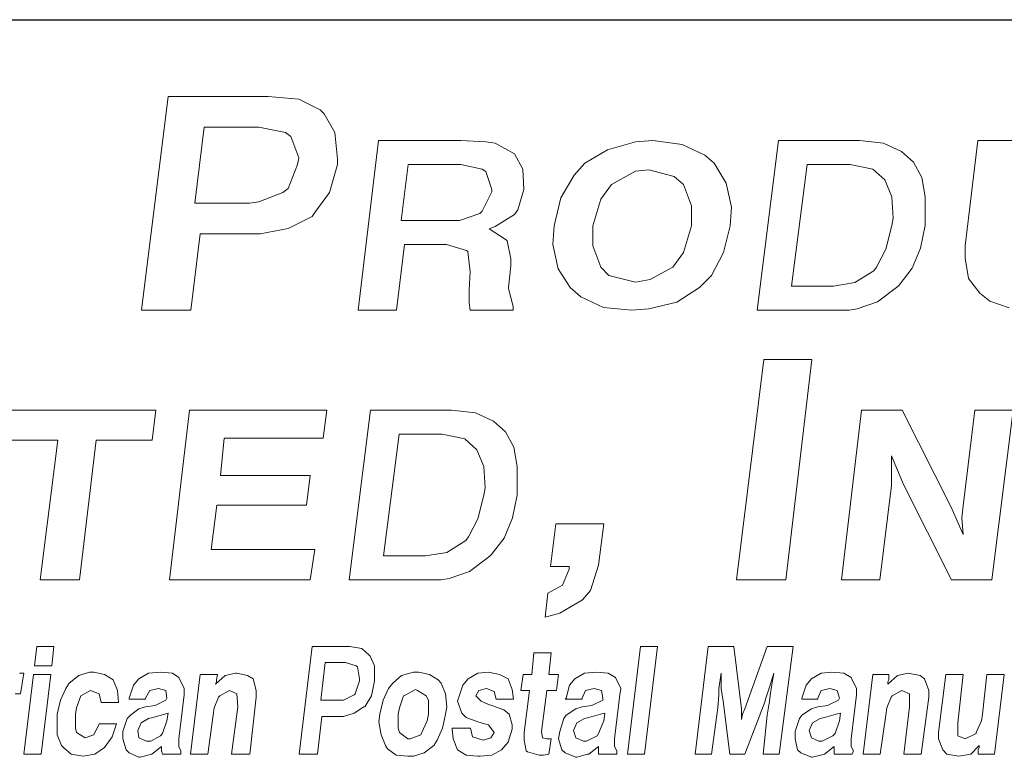
# Model space of a CAD drawing. Units: inches. Extents: x 4 to 14.5, y 6.8 to 14.8.
# Drawn here: x 9.2 to 9.9, y 7.3 to 7.8 of the extents above; entities that cross this region are included whole.
import ezdxf

# ---------------------------------------------------------------- set-up
doc = ezdxf.new("R2010")
doc.units = ezdxf.units.IN
doc.header["$MEASUREMENT"] = 0
doc.layers.add('logo', color=7, linetype='Continuous')

msp = doc.modelspace()

# ---------------------------------------------------------------- linework, layer by layer
at = {"color": 7, "lineweight": 0}
for p, q in [((9.28246, 7.75466), (9.26378, 7.60524)), ((9.3525, 7.75466), (9.28246, 7.75466)), ((9.37398, 7.7528), (9.3525, 7.75466)), ((9.38892, 7.74533), (9.37398, 7.7528)), ((9.39172, 7.74252), (9.38892, 7.74533)), ((9.3992, 7.72945), (9.39172, 7.74252)), ((9.30767, 7.73318), (9.30114, 7.67995)), ((9.34596, 7.73318), (9.30767, 7.73318)), ((9.36464, 7.72945), (9.34596, 7.73318)), ((9.36838, 7.72665), (9.36464, 7.72945)), ((9.37398, 7.71171), (9.36838, 7.72665)), ((9.40106, 7.71077), (9.3992, 7.72945)), ((9.42974, 7.72385), (9.41564, 7.60524)), ((9.48741, 7.72385), (9.42974, 7.72385)), ((9.50496, 7.72301), (9.48741, 7.72385)), ((9.51164, 7.72217), (9.50496, 7.72301)), ((9.52501, 7.71465), (9.51164, 7.72217)), ((9.59013, 7.71731), (9.57426, 7.70797)), ((9.60975, 7.72291), (9.59013, 7.71731)), ((9.62189, 7.72385), (9.60975, 7.72291)), ((9.64243, 7.72104), (9.62189, 7.72385)), ((9.65831, 7.71357), (9.64243, 7.72104)), ((9.71004, 7.72385), (9.69511, 7.60524)), ((9.76686, 7.72385), (9.71004, 7.72385)), ((9.78358, 7.72217), (9.76686, 7.72385)), ((9.79611, 7.71632), (9.78358, 7.72217)), ((9.84968, 7.72385), (9.84076, 7.65021)), ((9.8773, 7.72385), (9.84968, 7.72385)), ((9.37305, 7.70704), (9.37398, 7.71171)), ((9.40106, 7.70704), (9.40106, 7.71077)), ((9.53086, 7.70379), (9.52501, 7.71465)), ((9.66485, 7.70797), (9.65831, 7.71357)), ((9.80447, 7.7088), (9.79611, 7.71632)), ((9.36651, 7.69023), (9.37305, 7.70704)), ((9.39546, 7.68742), (9.40106, 7.70704)), ((9.45064, 7.70713), (9.44562, 7.66785)), ((9.48741, 7.70713), (9.45064, 7.70713)), ((9.50245, 7.70379), (9.48741, 7.70713)), ((9.50496, 7.70212), (9.50245, 7.70379)), ((9.5317, 7.68958), (9.53086, 7.70379)), ((9.57426, 7.70797), (9.56679, 7.69956)), ((9.67325, 7.69396), (9.66485, 7.70797)), ((9.73009, 7.70713), (9.71923, 7.62189)), ((9.76018, 7.70713), (9.73009, 7.70713)), ((9.77606, 7.70379), (9.76018, 7.70713)), ((9.78441, 7.69627), (9.77606, 7.70379)), ((9.81032, 7.69794), (9.80447, 7.7088)), ((9.50913, 7.68958), (9.50496, 7.70212)), ((9.56679, 7.69956), (9.55745, 7.68369)), ((9.60975, 7.70237), (9.59294, 7.69303)), ((9.61909, 7.7033), (9.60975, 7.70237)), ((9.63683, 7.69863), (9.61909, 7.7033)), ((9.64337, 7.69303), (9.63683, 7.69863)), ((9.81283, 7.68457), (9.81032, 7.69794)), ((9.36277, 7.68742), (9.36651, 7.69023)), ((9.50913, 7.68791), (9.50913, 7.68958)), ((9.52752, 7.67538), (9.5317, 7.68958)), ((9.59294, 7.69303), (9.58547, 7.68275)), ((9.64897, 7.67808), (9.64337, 7.69303)), ((9.67699, 7.67715), (9.67325, 7.69396)), ((9.78943, 7.68457), (9.78441, 7.69627)), ((9.34596, 7.68089), (9.36277, 7.68742)), ((9.38519, 7.67342), (9.39546, 7.68742)), ((9.50245, 7.67454), (9.50913, 7.68791)), ((9.55745, 7.68369), (9.55278, 7.66408)), ((9.58547, 7.68275), (9.57986, 7.66408)), ((9.79026, 7.66953), (9.78943, 7.68457)), ((9.81283, 7.66869), (9.81283, 7.68457)), ((9.30114, 7.67995), (9.33943, 7.67995)), ((9.33943, 7.67995), (9.34596, 7.68089)), ((9.64897, 7.66408), (9.64897, 7.67808)), ((9.67605, 7.66408), (9.67699, 7.67715)), ((9.36651, 7.66221), (9.38332, 7.67061)), ((9.38332, 7.67061), (9.38519, 7.67342)), ((9.48657, 7.66785), (9.50078, 7.67287)), ((9.50078, 7.67287), (9.50245, 7.67454)), ((9.51164, 7.66368), (9.52501, 7.67203)), ((9.52501, 7.67203), (9.52752, 7.67538)), ((9.78943, 7.66451), (9.79026, 7.66953)), ((9.3469, 7.65847), (9.36651, 7.66221)), ((9.44562, 7.66785), (9.48323, 7.66785)), ((9.48323, 7.66785), (9.48657, 7.66785)), ((9.50746, 7.662), (9.51164, 7.66368)), ((9.51916, 7.65448), (9.50746, 7.662)), ((9.55278, 7.66408), (9.55184, 7.651)), ((9.57986, 7.66408), (9.57986, 7.65007)), ((9.64337, 7.6454), (9.64897, 7.66408)), ((9.67138, 7.6454), (9.67605, 7.66408)), ((9.78525, 7.6478), (9.78943, 7.66451)), ((9.80949, 7.64863), (9.81283, 7.66451)), ((9.81283, 7.66451), (9.81283, 7.66869)), ((9.29833, 7.60524), (9.30487, 7.65847)), ((9.30487, 7.65847), (9.34223, 7.65847)), ((9.34223, 7.65847), (9.3469, 7.65847)), ((9.44239, 7.60524), (9.44813, 7.65114)), ((9.44813, 7.65114), (9.47654, 7.65114)), ((9.47654, 7.65114), (9.47738, 7.65114)), ((9.47738, 7.65114), (9.49158, 7.64696)), ((9.52, 7.65365), (9.51916, 7.65448)), ((9.52251, 7.64111), (9.52, 7.65365)), ((9.55184, 7.651), (9.55558, 7.63419)), ((9.57986, 7.65007), (9.58547, 7.63513)), ((9.80364, 7.63443), (9.80949, 7.64863)), ((9.84076, 7.65021), (9.84076, 7.64153)), ((9.49158, 7.64696), (9.49242, 7.64613)), ((9.49242, 7.64613), (9.49409, 7.63192)), ((9.6359, 7.63513), (9.64337, 7.6454)), ((9.66298, 7.62952), (9.67138, 7.6454)), ((9.77856, 7.63526), (9.78525, 7.6478)), ((9.84076, 7.64153), (9.84312, 7.62733)), ((9.52083, 7.62106), (9.52251, 7.6361)), ((9.52251, 7.6361), (9.52251, 7.64111)), ((9.58547, 7.63513), (9.59107, 7.62952)), ((9.62002, 7.62672), (9.6359, 7.63513)), ((9.77689, 7.63276), (9.77856, 7.63526)), ((9.79444, 7.62273), (9.80364, 7.63443)), ((9.49409, 7.63192), (9.49326, 7.61938)), ((9.55558, 7.63419), (9.56399, 7.62112)), ((9.59107, 7.62952), (9.60975, 7.62485)), ((9.65457, 7.62112), (9.66298, 7.62952)), ((9.76352, 7.6244), (9.77689, 7.63276)), ((9.52083, 7.62022), (9.52083, 7.62106)), ((9.56399, 7.62112), (9.57146, 7.61458)), ((9.60975, 7.62485), (9.62002, 7.62672)), ((9.6387, 7.61084), (9.65457, 7.62112)), ((9.71923, 7.62189), (9.74848, 7.62189)), ((9.74848, 7.62189), (9.76352, 7.6244)), ((9.7794, 7.61103), (9.79277, 7.62106)), ((9.79277, 7.62106), (9.79444, 7.62273)), ((9.84312, 7.62733), (9.85101, 7.61708)), ((9.49326, 7.61938), (9.49326, 7.61019)), ((9.52418, 7.60768), (9.52083, 7.62022)), ((9.57146, 7.61458), (9.58733, 7.60711)), ((9.85101, 7.61708), (9.85811, 7.61155)), ((9.49326, 7.61019), (9.49396, 7.60524)), ((9.52418, 7.60524), (9.52418, 7.60768)), ((9.58733, 7.60711), (9.60694, 7.60524)), ((9.61909, 7.60617), (9.6387, 7.61084)), ((9.76519, 7.60601), (9.7794, 7.61103)), ((9.85811, 7.61155), (9.87153, 7.60682)), ((9.26378, 7.60524), (9.29833, 7.60524)), ((9.41564, 7.60524), (9.44239, 7.60524)), ((9.49396, 7.60524), (9.52418, 7.60524)), ((9.60694, 7.60524), (9.61909, 7.60617)), ((9.69511, 7.60524), (9.7594, 7.60524)), ((9.7594, 7.60524), (9.76519, 7.60601)), ((9.69981, 7.57051), (9.68055, 7.41642)), ((9.7334, 7.57051), (9.69981, 7.57051)), ((9.7151, 7.41642), (9.7334, 7.57051)), ((9.2738, 7.53502), (9.1685, 7.53502)), ((9.27129, 7.51413), (9.2738, 7.53502)), ((9.29745, 7.53502), (9.28335, 7.41642)), ((9.39361, 7.53502), (9.29745, 7.53502)), ((9.3911, 7.51542), (9.39355, 7.53502)), ((9.42424, 7.53502), (9.40931, 7.41642)), ((9.48107, 7.53502), (9.42424, 7.53502)), ((9.49778, 7.53335), (9.48107, 7.53502)), ((9.51032, 7.5275), (9.49778, 7.53335)), ((9.76823, 7.53502), (9.75413, 7.41642)), ((9.79665, 7.53502), (9.76823, 7.53502)), ((9.83091, 7.46733), (9.79665, 7.53502)), ((9.84762, 7.53502), (9.83927, 7.46817)), ((9.87437, 7.53502), (9.84762, 7.53502)), ((9.85944, 7.41642), (9.87437, 7.53502)), ((9.51868, 7.51998), (9.51032, 7.5275)), ((9.4443, 7.51831), (9.43343, 7.43307)), ((9.47438, 7.51831), (9.4443, 7.51831)), ((9.49026, 7.51497), (9.47438, 7.51831)), ((9.52453, 7.50912), (9.51868, 7.51998)), ((9.16599, 7.51413), (9.20527, 7.51413)), ((9.20527, 7.51413), (9.19285, 7.41642)), ((9.22042, 7.41642), (9.23201, 7.51413)), ((9.23201, 7.51413), (9.27129, 7.51413)), ((9.31923, 7.48951), (9.32174, 7.51542)), ((9.32174, 7.51542), (9.3911, 7.51542)), ((9.49862, 7.50744), (9.49026, 7.51497)), ((9.50363, 7.49574), (9.49862, 7.50744)), ((9.52703, 7.49574), (9.52453, 7.50912)), ((9.78913, 7.50327), (9.7933, 7.49324)), ((9.78913, 7.49073), (9.78913, 7.50327)), ((9.50447, 7.4807), (9.50363, 7.49574)), ((9.52703, 7.47987), (9.52703, 7.49574)), ((9.78913, 7.48237), (9.78913, 7.49073)), ((9.7933, 7.49324), (9.79748, 7.48321)), ((9.38191, 7.48951), (9.31923, 7.48951)), ((9.3794, 7.46862), (9.38191, 7.48951)), ((9.79748, 7.48321), (9.83129, 7.41642)), ((9.50363, 7.47569), (9.50447, 7.4807)), ((9.52703, 7.47569), (9.52703, 7.47987)), ((9.78088, 7.41642), (9.78913, 7.48237)), ((9.49945, 7.45897), (9.50363, 7.47569)), ((9.52369, 7.45981), (9.52703, 7.47569)), ((9.31255, 7.4377), (9.31672, 7.46862)), ((9.31672, 7.46862), (9.3794, 7.46862)), ((9.83425, 7.45981), (9.83091, 7.46733)), ((9.83927, 7.46817), (9.83843, 7.45981)), ((9.49277, 7.44644), (9.49945, 7.45897)), ((9.51784, 7.4456), (9.52369, 7.45981)), ((9.55403, 7.45555), (9.55029, 7.42566)), ((9.58765, 7.45555), (9.55403, 7.45555)), ((9.58391, 7.42659), (9.58765, 7.45555)), ((9.83927, 7.44811), (9.83425, 7.45981)), ((9.83843, 7.45981), (9.83927, 7.44811)), ((9.47773, 7.43557), (9.4911, 7.44393)), ((9.4911, 7.44393), (9.49277, 7.44644)), ((9.50865, 7.4339), (9.51784, 7.4456)), ((9.38525, 7.4377), (9.31255, 7.4377)), ((9.38198, 7.41642), (9.38525, 7.4377)), ((9.46268, 7.43307), (9.47773, 7.43557)), ((9.43343, 7.43307), (9.46268, 7.43307)), ((9.4936, 7.4222), (9.50698, 7.43223)), ((9.50698, 7.43223), (9.50865, 7.4339)), ((9.4794, 7.41719), (9.4936, 7.4222)), ((9.55029, 7.42566), (9.56336, 7.42566)), ((9.56336, 7.42379), (9.5587, 7.41259)), ((9.56336, 7.42566), (9.56336, 7.42379)), ((9.57831, 7.40885), (9.58391, 7.42659)), ((9.19285, 7.41642), (9.22042, 7.41642)), ((9.28335, 7.41642), (9.38198, 7.41642)), ((9.40931, 7.41642), (9.47361, 7.41642)), ((9.47361, 7.41642), (9.4794, 7.41719)), ((9.68055, 7.41642), (9.7151, 7.41642)), ((9.75413, 7.41642), (9.78088, 7.41642)), ((9.83129, 7.41642), (9.85944, 7.41642)), ((9.54842, 7.40698), (9.54655, 7.39017)), ((9.5587, 7.41259), (9.54842, 7.40698)), ((9.5727, 7.40231), (9.57831, 7.40885)), ((9.55683, 7.39297), (9.5727, 7.40231)), ((9.54655, 7.39017), (9.55683, 7.39297)), ((9.19048, 7.36974), (9.18898, 7.35617)), ((9.20254, 7.36974), (9.19048, 7.36974)), ((9.20104, 7.35617), (9.20254, 7.36974)), ((9.38341, 7.36974), (9.37436, 7.29438)), ((9.40978, 7.36974), (9.38341, 7.36974)), ((9.41807, 7.36823), (9.40978, 7.36974)), ((9.42335, 7.36371), (9.41807, 7.36823)), ((9.61326, 7.36974), (9.60421, 7.29438)), ((9.62531, 7.36974), (9.61326, 7.36974)), ((9.61627, 7.29438), (9.62531, 7.36974)), ((9.66073, 7.36974), (9.65169, 7.29438)), ((9.67882, 7.36974), (9.66073, 7.36974)), ((9.6841, 7.32603), (9.67882, 7.36974)), ((9.70218, 7.36974), (9.68636, 7.32603)), ((9.72027, 7.36974), (9.70218, 7.36974)), ((9.71047, 7.29438), (9.72027, 7.36974)), ((9.4241, 7.36296), (9.42335, 7.36371)), ((9.42712, 7.35617), (9.4241, 7.36296)), ((9.53865, 7.36522), (9.53714, 7.35015)), ((9.55071, 7.36522), (9.53865, 7.36522)), ((9.5492, 7.35015), (9.55071, 7.36522)), ((9.18898, 7.35617), (9.20104, 7.35617)), ((9.22741, 7.35165), (9.21988, 7.34939)), ((9.23043, 7.35165), (9.22741, 7.35165)), ((9.23796, 7.35015), (9.23043, 7.35165)), ((9.27715, 7.35165), (9.26886, 7.3509)), ((9.28544, 7.3509), (9.27715, 7.35165)), ((9.39245, 7.35844), (9.38944, 7.33206)), ((9.40677, 7.35844), (9.39245, 7.35844)), ((9.4143, 7.35617), (9.40677, 7.35844)), ((9.41506, 7.35542), (9.4143, 7.35617)), ((9.41657, 7.34713), (9.41506, 7.35542)), ((9.42712, 7.34638), (9.42712, 7.35617)), ((9.45425, 7.35165), (9.44596, 7.34939)), ((9.45801, 7.35165), (9.45425, 7.35165)), ((9.46555, 7.35015), (9.45801, 7.35165)), ((9.507, 7.35165), (9.49946, 7.3509)), ((9.51453, 7.35015), (9.507, 7.35165)), ((9.58236, 7.35165), (9.57407, 7.3509)), ((9.59065, 7.3509), (9.58236, 7.35165)), ((9.7474, 7.35165), (9.73986, 7.3509)), ((9.75569, 7.3509), (9.7474, 7.35165)), ((9.18144, 7.3509), (9.17843, 7.3509)), ((9.17918, 7.33658), (9.18144, 7.3509)), ((9.18822, 7.35015), (9.18144, 7.29438)), ((9.20028, 7.35015), (9.18822, 7.35015)), ((9.1935, 7.29438), (9.20028, 7.35015)), ((9.21988, 7.34939), (9.21309, 7.34412)), ((9.24399, 7.34638), (9.23796, 7.35015)), ((9.247, 7.33884), (9.24399, 7.34638)), ((9.26208, 7.34713), (9.25831, 7.34261)), ((9.26886, 7.3509), (9.26208, 7.34713)), ((9.28996, 7.34789), (9.28544, 7.3509)), ((9.29373, 7.34035), (9.28996, 7.34789)), ((9.30503, 7.35015), (9.29825, 7.29438)), ((9.31709, 7.35015), (9.30503, 7.35015)), ((9.32237, 7.34939), (9.31558, 7.34336)), ((9.31558, 7.34336), (9.31634, 7.34487)), ((9.31634, 7.34638), (9.31709, 7.35015)), ((9.31634, 7.34487), (9.31634, 7.34638)), ((9.3299, 7.3509), (9.32237, 7.34939)), ((9.33065, 7.3509), (9.3299, 7.3509)), ((9.33819, 7.34939), (9.33065, 7.3509)), ((9.34196, 7.34713), (9.33819, 7.34939)), ((9.34422, 7.33884), (9.34196, 7.34713)), ((9.41355, 7.33658), (9.41657, 7.34562)), ((9.41657, 7.34562), (9.41657, 7.34713)), ((9.42486, 7.33507), (9.42712, 7.34562)), ((9.42712, 7.34562), (9.42712, 7.34638)), ((9.44596, 7.34939), (9.43993, 7.34412)), ((9.47158, 7.34638), (9.46555, 7.35015)), ((9.47384, 7.34412), (9.47158, 7.34638)), ((9.49268, 7.34713), (9.48891, 7.34261)), ((9.49946, 7.3509), (9.49268, 7.34713)), ((9.52056, 7.34713), (9.51453, 7.35015)), ((9.52358, 7.3396), (9.52056, 7.34713)), ((9.53111, 7.35015), (9.52961, 7.33884)), ((9.53714, 7.35015), (9.53111, 7.35015)), ((9.55598, 7.35015), (9.5492, 7.35015)), ((9.55448, 7.33884), (9.55598, 7.35015)), ((9.56729, 7.34713), (9.56352, 7.34261)), ((9.57407, 7.3509), (9.56729, 7.34713)), ((9.59592, 7.34789), (9.59065, 7.3509)), ((9.59969, 7.34035), (9.59592, 7.34789)), ((9.66827, 7.34035), (9.66978, 7.3509)), ((9.66978, 7.3509), (9.66978, 7.35015)), ((9.66978, 7.35015), (9.66978, 7.34035)), ((9.70369, 7.3411), (9.7067, 7.3509)), ((9.70595, 7.34713), (9.70444, 7.33733)), ((9.7067, 7.3509), (9.70595, 7.34713)), ((9.73308, 7.34713), (9.72931, 7.34261)), ((9.73986, 7.3509), (9.73308, 7.34713)), ((9.76096, 7.34789), (9.75569, 7.3509)), ((9.76473, 7.34035), (9.76096, 7.34789)), ((9.77603, 7.35015), (9.76925, 7.29438)), ((9.78734, 7.35015), (9.77603, 7.35015)), ((9.79337, 7.34939), (9.78659, 7.34336)), ((9.78659, 7.34487), (9.78734, 7.34638)), ((9.78659, 7.34336), (9.78659, 7.34487)), ((9.78734, 7.34638), (9.78734, 7.35015)), ((9.8009, 7.3509), (9.79337, 7.34939)), ((9.8009, 7.3509), (9.8009, 7.3509)), ((9.80919, 7.34939), (9.8009, 7.3509)), ((9.81221, 7.34713), (9.80919, 7.34939)), ((9.81522, 7.33884), (9.81221, 7.34713)), ((9.82728, 7.35015), (9.822, 7.30945)), ((9.83934, 7.35015), (9.82728, 7.35015)), ((9.83557, 7.31623), (9.83934, 7.35015)), ((9.85592, 7.35015), (9.8529, 7.32226)), ((9.86797, 7.35015), (9.85592, 7.35015)), ((9.86119, 7.29438), (9.86797, 7.35015)), ((9.21083, 7.34035), (9.20706, 7.33206)), ((9.21309, 7.34412), (9.21083, 7.34035)), ((9.22138, 7.33507), (9.22816, 7.33884)), ((9.22816, 7.33884), (9.23419, 7.33658)), ((9.24776, 7.33055), (9.247, 7.33884)), ((9.25831, 7.34261), (9.25529, 7.33357)), ((9.2666, 7.33357), (9.26961, 7.33884)), ((9.26961, 7.33884), (9.27564, 7.34035)), ((9.27564, 7.34035), (9.28092, 7.33884)), ((9.28092, 7.33884), (9.28167, 7.33357)), ((9.29373, 7.33583), (9.29373, 7.34035)), ((9.3186, 7.33507), (9.32538, 7.33884)), ((9.32538, 7.33884), (9.33065, 7.33658)), ((9.34422, 7.33432), (9.34422, 7.33884)), ((9.43691, 7.34035), (9.43315, 7.33206)), ((9.43993, 7.34412), (9.43691, 7.34035)), ((9.44897, 7.33583), (9.45575, 7.3396)), ((9.45575, 7.3396), (9.45726, 7.33884)), ((9.45726, 7.33884), (9.46329, 7.33507)), ((9.47685, 7.33658), (9.47384, 7.34412)), ((9.48891, 7.34261), (9.4859, 7.33357)), ((9.49796, 7.33507), (9.50022, 7.33884)), ((9.50022, 7.33884), (9.50549, 7.34035)), ((9.50549, 7.34035), (9.51077, 7.33809)), ((9.51077, 7.33809), (9.51227, 7.33281)), ((9.52433, 7.33281), (9.52358, 7.3396)), ((9.52961, 7.33884), (9.53564, 7.33884)), ((9.53564, 7.33884), (9.53187, 7.30945)), ((9.54392, 7.31021), (9.54769, 7.33884)), ((9.54769, 7.33884), (9.55448, 7.33884)), ((9.56352, 7.34261), (9.56126, 7.33357)), ((9.57256, 7.33357), (9.57482, 7.33884)), ((9.57482, 7.33884), (9.58085, 7.34035)), ((9.58085, 7.34035), (9.58613, 7.33884)), ((9.58613, 7.33884), (9.58688, 7.33357)), ((9.59894, 7.33583), (9.59969, 7.34035)), ((9.66827, 7.33583), (9.66827, 7.34035)), ((9.66978, 7.34035), (9.66978, 7.34035)), ((9.66978, 7.34035), (9.67128, 7.33131)), ((9.70067, 7.33206), (9.70369, 7.3411)), ((9.70369, 7.3411), (9.70369, 7.3411)), ((9.72931, 7.34261), (9.7263, 7.33357)), ((9.7376, 7.33357), (9.73986, 7.33884)), ((9.73986, 7.33884), (9.74589, 7.34035)), ((9.74589, 7.34035), (9.75117, 7.33884)), ((9.75117, 7.33884), (9.75267, 7.33357)), ((9.76473, 7.33583), (9.76473, 7.34035)), ((9.7896, 7.33507), (9.79638, 7.33884)), ((9.79638, 7.33884), (9.80166, 7.33658)), ((9.81522, 7.33432), (9.81522, 7.33884)), ((9.17541, 7.33658), (9.17918, 7.33658)), ((9.20706, 7.33206), (9.2048, 7.32226)), ((9.21837, 7.32678), (9.22138, 7.33507)), ((9.22138, 7.33507), (9.22138, 7.33507)), ((9.23419, 7.33658), (9.2357, 7.33055)), ((9.25529, 7.33357), (9.25529, 7.33281)), ((9.25529, 7.33281), (9.2666, 7.33281)), ((9.2666, 7.33281), (9.2666, 7.33357)), ((9.28092, 7.33206), (9.27338, 7.32829)), ((9.28167, 7.33357), (9.28092, 7.33206)), ((9.28996, 7.30493), (9.29373, 7.33583)), ((9.31483, 7.32678), (9.31784, 7.33432)), ((9.31784, 7.33432), (9.3186, 7.33507)), ((9.33065, 7.33658), (9.33141, 7.32754)), ((9.3397, 7.29438), (9.34422, 7.33432)), ((9.38944, 7.33206), (9.40375, 7.33206)), ((9.40375, 7.33206), (9.40526, 7.33206)), ((9.40526, 7.33206), (9.4128, 7.33583)), ((9.4128, 7.33583), (9.41355, 7.33658)), ((9.42033, 7.32754), (9.42486, 7.33507)), ((9.43315, 7.33206), (9.43088, 7.32226)), ((9.44445, 7.32678), (9.44746, 7.33507)), ((9.44746, 7.33507), (9.44897, 7.33583)), ((9.46329, 7.33507), (9.4648, 7.33206)), ((9.4648, 7.33206), (9.4648, 7.32226)), ((9.47761, 7.32754), (9.47685, 7.33658)), ((9.4859, 7.33357), (9.48514, 7.33131)), ((9.48514, 7.33131), (9.48816, 7.32302)), ((9.50172, 7.33131), (9.49796, 7.33507)), ((9.507, 7.32905), (9.50172, 7.33131)), ((9.51227, 7.33281), (9.52433, 7.33281)), ((9.56126, 7.33357), (9.5605, 7.33281)), ((9.5605, 7.33281), (9.57256, 7.33281)), ((9.57256, 7.33281), (9.57256, 7.33357)), ((9.58688, 7.33206), (9.57934, 7.32829)), ((9.58688, 7.33357), (9.58688, 7.33206)), ((9.59517, 7.30493), (9.59894, 7.33583)), ((9.66752, 7.32678), (9.66827, 7.33583)), ((9.67128, 7.33131), (9.67581, 7.29438)), ((9.68636, 7.29438), (9.70067, 7.33131)), ((9.70067, 7.33131), (9.70067, 7.33206)), ((9.70369, 7.33131), (9.70218, 7.32151)), ((9.70444, 7.33733), (9.70369, 7.33131)), ((9.7263, 7.33357), (9.7263, 7.33281)), ((9.7263, 7.33281), (9.7376, 7.33281)), ((9.7376, 7.33281), (9.7376, 7.33357)), ((9.75192, 7.33206), (9.74438, 7.32829)), ((9.75267, 7.33357), (9.75192, 7.33206)), ((9.76096, 7.30493), (9.76473, 7.33583)), ((9.78583, 7.32678), (9.78885, 7.33432)), ((9.78885, 7.33432), (9.7896, 7.33507)), ((9.80166, 7.33658), (9.80166, 7.32754)), ((9.80995, 7.29438), (9.81522, 7.33432)), ((9.21761, 7.32226), (9.21837, 7.32678)), ((9.2357, 7.33055), (9.24776, 7.33055)), ((9.26208, 7.32603), (9.25605, 7.32151)), ((9.2666, 7.32754), (9.26208, 7.32603)), ((9.27338, 7.32829), (9.2666, 7.32754)), ((9.31408, 7.32151), (9.31483, 7.32678)), ((9.33141, 7.32754), (9.32689, 7.29438)), ((9.4128, 7.32302), (9.41958, 7.32754)), ((9.41958, 7.32754), (9.42033, 7.32754)), ((9.4437, 7.32226), (9.44445, 7.32678)), ((9.47685, 7.32226), (9.47761, 7.32754)), ((9.50926, 7.32829), (9.507, 7.32905)), ((9.51755, 7.32528), (9.50926, 7.32829)), ((9.52132, 7.32226), (9.51755, 7.32528)), ((9.56804, 7.32603), (9.56126, 7.32151)), ((9.57256, 7.32754), (9.56804, 7.32603)), ((9.57934, 7.32829), (9.57256, 7.32754)), ((9.66676, 7.32151), (9.66752, 7.32678)), ((9.6841, 7.32151), (9.6841, 7.32603)), ((9.68636, 7.32603), (9.68485, 7.32226)), ((9.73308, 7.32603), (9.7263, 7.32151)), ((9.7376, 7.32754), (9.73308, 7.32603)), ((9.74438, 7.32829), (9.7376, 7.32754)), ((9.78508, 7.32151), (9.78583, 7.32678)), ((9.80166, 7.32754), (9.79789, 7.29438)), ((9.2048, 7.32226), (9.2048, 7.31699)), ((9.21761, 7.31247), (9.21761, 7.32226)), ((9.25379, 7.31925), (9.25077, 7.31021)), ((9.25605, 7.32151), (9.25379, 7.31925)), ((9.26886, 7.31925), (9.26358, 7.31623)), ((9.27187, 7.32), (9.26886, 7.31925)), ((9.28016, 7.32226), (9.27187, 7.32)), ((9.27866, 7.3087), (9.28167, 7.31774)), ((9.28242, 7.32302), (9.28016, 7.32226)), ((9.28167, 7.31774), (9.28242, 7.32302)), ((9.31031, 7.29438), (9.31408, 7.32151)), ((9.38718, 7.29438), (9.39019, 7.32076)), ((9.39019, 7.32076), (9.40451, 7.32076)), ((9.40451, 7.32076), (9.40526, 7.32076)), ((9.40526, 7.32076), (9.4128, 7.32302)), ((9.43088, 7.32226), (9.43013, 7.31699)), ((9.4437, 7.31247), (9.4437, 7.32226)), ((9.46404, 7.31774), (9.46027, 7.30945)), ((9.4648, 7.32226), (9.46404, 7.31774)), ((9.47459, 7.31247), (9.47685, 7.32226)), ((9.48816, 7.32302), (9.49117, 7.32)), ((9.49117, 7.32), (9.49946, 7.31699)), ((9.52358, 7.31473), (9.52132, 7.32226)), ((9.55975, 7.31925), (9.55674, 7.31021)), ((9.56126, 7.32151), (9.55975, 7.31925)), ((9.57407, 7.31925), (9.56879, 7.31623)), ((9.57708, 7.32), (9.57407, 7.31925)), ((9.58537, 7.32226), (9.57708, 7.32)), ((9.58387, 7.3087), (9.58763, 7.31774)), ((9.58839, 7.32302), (9.58537, 7.32226)), ((9.58763, 7.31774), (9.58839, 7.32302)), ((9.66299, 7.29438), (9.66676, 7.32151)), ((9.68485, 7.32226), (9.6841, 7.31849)), ((9.6841, 7.31849), (9.6841, 7.32151)), ((9.70218, 7.32151), (9.69917, 7.29438)), ((9.72479, 7.31925), (9.72178, 7.31021)), ((9.7263, 7.32151), (9.72479, 7.31925)), ((9.73911, 7.31925), (9.73383, 7.31623)), ((9.74212, 7.32), (9.73911, 7.31925)), ((9.75041, 7.32226), (9.74212, 7.32)), ((9.74966, 7.3087), (9.75267, 7.31774)), ((9.75343, 7.32302), (9.75041, 7.32226)), ((9.75267, 7.31774), (9.75343, 7.32302)), ((9.78131, 7.29438), (9.78508, 7.32151)), ((9.85215, 7.31774), (9.84838, 7.30945)), ((9.8529, 7.32226), (9.85215, 7.31774)), ((9.2048, 7.31699), (9.2048, 7.30794)), ((9.21837, 7.30945), (9.21761, 7.31247)), ((9.23419, 7.31548), (9.23043, 7.30794)), ((9.24625, 7.31548), (9.23419, 7.31548)), ((9.24324, 7.30644), (9.24625, 7.31548)), ((9.26358, 7.31623), (9.26132, 7.31096)), ((9.26132, 7.31096), (9.26208, 7.30568)), ((9.43013, 7.31699), (9.43164, 7.30794)), ((9.44445, 7.30945), (9.4437, 7.31247)), ((9.47083, 7.30418), (9.47459, 7.31247)), ((9.49419, 7.31247), (9.48138, 7.31247)), ((9.48138, 7.31247), (9.48138, 7.31171)), ((9.48138, 7.31171), (9.48213, 7.30493)), ((9.49569, 7.30644), (9.49419, 7.31247)), ((9.49946, 7.31699), (9.50398, 7.31548)), ((9.50398, 7.31548), (9.507, 7.31473)), ((9.507, 7.31473), (9.51077, 7.30945)), ((9.52056, 7.30267), (9.52358, 7.31171)), ((9.52358, 7.31171), (9.52358, 7.31473)), ((9.56879, 7.31623), (9.56653, 7.31096)), ((9.56653, 7.31096), (9.56804, 7.30568)), ((9.73383, 7.31623), (9.73157, 7.31096)), ((9.73157, 7.31096), (9.73308, 7.30568)), ((9.83557, 7.30719), (9.83557, 7.31623)), ((9.2048, 7.30794), (9.20782, 7.30041)), ((9.2244, 7.30568), (9.21837, 7.30945)), ((9.23043, 7.30794), (9.2244, 7.30568)), ((9.2244, 7.30568), (9.2244, 7.30568)), ((9.23796, 7.2989), (9.24324, 7.30644)), ((9.25077, 7.31021), (9.25077, 7.30493)), ((9.25077, 7.30493), (9.25303, 7.29739)), ((9.26208, 7.30568), (9.26735, 7.30342)), ((9.26735, 7.30342), (9.27037, 7.30342)), ((9.27037, 7.30342), (9.27715, 7.30719)), ((9.27715, 7.30719), (9.27866, 7.3087)), ((9.28996, 7.29965), (9.28996, 7.30493)), ((9.43164, 7.30794), (9.43465, 7.30041)), ((9.45048, 7.30493), (9.44445, 7.30945)), ((9.45199, 7.30493), (9.45048, 7.30493)), ((9.45952, 7.30794), (9.45199, 7.30493)), ((9.46027, 7.30945), (9.45952, 7.30794)), ((9.46856, 7.30041), (9.47083, 7.30418)), ((9.48213, 7.30493), (9.48514, 7.29739)), ((9.50323, 7.30418), (9.49569, 7.30644)), ((9.50851, 7.30568), (9.50323, 7.30418)), ((9.50323, 7.30418), (9.50323, 7.30418)), ((9.51077, 7.30945), (9.50851, 7.30568)), ((9.53187, 7.30945), (9.53187, 7.30418)), ((9.53187, 7.30418), (9.53337, 7.29664)), ((9.54468, 7.30568), (9.54392, 7.31021)), ((9.54769, 7.30493), (9.54468, 7.30568)), ((9.55071, 7.30493), (9.54769, 7.30493)), ((9.5492, 7.29438), (9.55071, 7.30493)), ((9.55674, 7.31021), (9.55598, 7.30493)), ((9.55598, 7.30493), (9.55824, 7.29739)), ((9.56804, 7.30568), (9.57332, 7.30342)), ((9.57332, 7.30342), (9.57558, 7.30342)), ((9.57558, 7.30342), (9.58311, 7.30719)), ((9.58311, 7.30719), (9.58387, 7.3087)), ((9.59517, 7.29965), (9.59517, 7.30493)), ((9.72178, 7.31021), (9.72178, 7.30493)), ((9.72178, 7.30493), (9.72328, 7.29739)), ((9.73308, 7.30568), (9.73835, 7.30342)), ((9.73835, 7.30342), (9.74062, 7.30342)), ((9.74062, 7.30342), (9.74815, 7.30719)), ((9.74815, 7.30719), (9.74966, 7.3087)), ((9.76096, 7.29965), (9.76096, 7.30493)), ((9.822, 7.30945), (9.822, 7.30493)), ((9.822, 7.30493), (9.82502, 7.29739)), ((9.84084, 7.30493), (9.83557, 7.30719)), ((9.84838, 7.3087), (9.84084, 7.30493)), ((9.84838, 7.30945), (9.84838, 7.3087)), ((9.20782, 7.30041), (9.20932, 7.2989)), ((9.20932, 7.2989), (9.2146, 7.29438)), ((9.23118, 7.29438), (9.23796, 7.2989)), ((9.25303, 7.29739), (9.25529, 7.29513)), ((9.27112, 7.29438), (9.2779, 7.29965)), ((9.2779, 7.29965), (9.2779, 7.2989)), ((9.2779, 7.2989), (9.2779, 7.29664)), ((9.2779, 7.29664), (9.27866, 7.29438)), ((9.29147, 7.29664), (9.28996, 7.29965)), ((9.29147, 7.29438), (9.29147, 7.29664)), ((9.43465, 7.30041), (9.43616, 7.29815)), ((9.43616, 7.29815), (9.44219, 7.29363)), ((9.46178, 7.29513), (9.46856, 7.30041)), ((9.48514, 7.29739), (9.48514, 7.29739)), ((9.48514, 7.29739), (9.49117, 7.29363)), ((9.50926, 7.29363), (9.51604, 7.29739)), ((9.51604, 7.29739), (9.52056, 7.30267)), ((9.53337, 7.29664), (9.53413, 7.29589)), ((9.55824, 7.29739), (9.5605, 7.29513)), ((9.57708, 7.29438), (9.58387, 7.29965)), ((9.58387, 7.29965), (9.58387, 7.2989)), ((9.58387, 7.2989), (9.58387, 7.29664)), ((9.58387, 7.29664), (9.58387, 7.29438)), ((9.59668, 7.29664), (9.59517, 7.29965)), ((9.59668, 7.29438), (9.59668, 7.29664)), ((9.72328, 7.29739), (9.72554, 7.29513)), ((9.74212, 7.29438), (9.74891, 7.29965)), ((9.74891, 7.29965), (9.74891, 7.2989)), ((9.74891, 7.2989), (9.74891, 7.29664)), ((9.74891, 7.29664), (9.74891, 7.29438)), ((9.76247, 7.29664), (9.76096, 7.29965)), ((9.76172, 7.29438), (9.76247, 7.29664)), ((9.82502, 7.29739), (9.82803, 7.29438)), ((9.84461, 7.29438), (9.85064, 7.30041)), ((9.85064, 7.2989), (9.84989, 7.29739)), ((9.84989, 7.29739), (9.84989, 7.29438)), ((9.85064, 7.30041), (9.85064, 7.2989)), ((9.18144, 7.29438), (9.1935, 7.29438)), ((9.2146, 7.29438), (9.22289, 7.29287)), ((9.22289, 7.29287), (9.23118, 7.29438)), ((9.22289, 7.29287), (9.22289, 7.29287)), ((9.25529, 7.29513), (9.26208, 7.29212)), ((9.26208, 7.29212), (9.26283, 7.29212)), ((9.26283, 7.29212), (9.27112, 7.29438)), ((9.27112, 7.29438), (9.27112, 7.29438)), ((9.27866, 7.29438), (9.29147, 7.29438)), ((9.29825, 7.29438), (9.31031, 7.29438)), ((9.32689, 7.29438), (9.3397, 7.29438)), ((9.37436, 7.29438), (9.38718, 7.29438)), ((9.44219, 7.29363), (9.45048, 7.29287)), ((9.45048, 7.29287), (9.45425, 7.29287)), ((9.45425, 7.29287), (9.46178, 7.29513)), ((9.49117, 7.29363), (9.49946, 7.29287)), ((9.49946, 7.29287), (9.50097, 7.29287)), ((9.50097, 7.29287), (9.50926, 7.29363)), ((9.53413, 7.29589), (9.54242, 7.29363)), ((9.54242, 7.29363), (9.54543, 7.29363)), ((9.54543, 7.29363), (9.5492, 7.29438)), ((9.5605, 7.29513), (9.56804, 7.29212)), ((9.56804, 7.29212), (9.56879, 7.29212)), ((9.56879, 7.29212), (9.57633, 7.29438)), ((9.57633, 7.29438), (9.57708, 7.29438)), ((9.58387, 7.29438), (9.59668, 7.29438)), ((9.60421, 7.29438), (9.61627, 7.29438)), ((9.65169, 7.29438), (9.66299, 7.29438)), ((9.67581, 7.29438), (9.68636, 7.29438)), ((9.69917, 7.29438), (9.71047, 7.29438)), ((9.72554, 7.29513), (9.73308, 7.29212)), ((9.73308, 7.29212), (9.73383, 7.29212)), ((9.73383, 7.29212), (9.74212, 7.29438)), ((9.74212, 7.29438), (9.74212, 7.29438)), ((9.74891, 7.29438), (9.76172, 7.29438)), ((9.76925, 7.29438), (9.78131, 7.29438)), ((9.79789, 7.29438), (9.80995, 7.29438)), ((9.82803, 7.29438), (9.83632, 7.29287)), ((9.83632, 7.29287), (9.84461, 7.29438)), ((9.83632, 7.29287), (9.83632, 7.29287)), ((9.84989, 7.29438), (9.86119, 7.29438))]:
    msp.add_line(p, q, dxfattribs=at)
at = {"layer": 'logo'}
msp.add_line((8.36761, 7.80849), (10.46552, 7.80849), dxfattribs=at)

doc.saveas('drawing.dxf')
